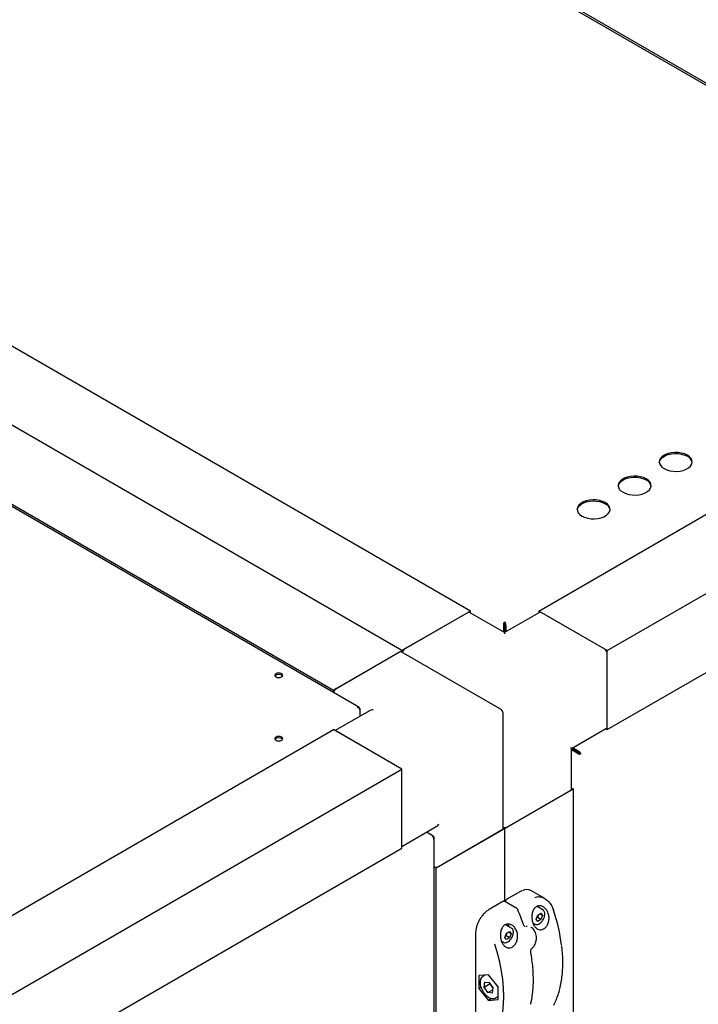
# Paper-space layout 'Sheet1' of a CAD drawing. Units: millimetres. Extents: x 49 to 748, y 106 to 508.
# Drawn here: x 623 to 667, y 373 to 436 of the extents above; entities that cross this region are included whole.
import ezdxf

# ---------------------------------------------------------------- set-up
doc = ezdxf.new("R2010")
doc.units = ezdxf.units.MM

psp = doc.layouts.new('Sheet1')

# ---------------------------------------------------------------- linework, layer by layer
at = {"color": 7, "linetype": 'Continuous', "lineweight": 25}
for p, q in [((690.738, 418.629), (622.877, 457.804)), ((625.024, 456.72), (689.105, 419.726)), ((651.982, 398.295), (587.901, 435.289)), ((647.563, 395.744), (583.481, 432.738)), ((644.776, 392.095), (576.915, 431.271)), ((579.062, 430.186), (643.143, 393.193)), ((656.402, 398.295), (689.105, 417.175)), ((660.821, 395.744), (693.525, 414.624)), ((660.821, 390.641), (693.525, 409.52)), ((651.982, 398.295), (647.563, 395.744)), ((647.74, 395.846), (651.806, 398.193)), ((654.192, 396.9), (651.931, 398.206)), ((651.982, 398.176), (651.982, 398.295)), ((656.453, 398.206), (654.192, 396.9)), ((656.402, 398.295), (656.402, 398.176)), ((660.821, 395.744), (656.402, 398.295)), ((656.578, 398.193), (660.644, 395.846)), ((654.118, 397.359), (654.18, 397.394)), ((654.118, 397.359), (654.118, 396.943)), ((654.18, 397.394), (654.18, 396.907)), ((654.192, 397.53), (654.192, 397.601)), ((654.266, 397.359), (654.205, 397.394)), ((654.205, 397.394), (654.205, 396.907)), ((654.266, 397.359), (654.266, 396.943)), ((654.192, 396.9), (654.192, 396.816)), ((643.143, 393.193), (647.563, 395.744)), ((643.32, 393.295), (647.386, 395.642)), ((653.963, 391.93), (647.511, 395.654)), ((647.563, 395.744), (647.563, 395.625)), ((660.821, 390.641), (660.821, 395.744)), ((660.821, 390.845), (660.821, 395.54)), ((643.143, 393.038), (643.143, 393.193)), ((645.457, 391.857), (643.247, 390.582)), ((644.837, 392.001), (644.805, 391.982)), ((644.837, 392.001), (644.837, 391.915)), ((644.837, 391.915), (644.837, 391.5)), ((654.088, 384.262), (654.088, 391.713)), ((550.336, 337.065), (643.143, 390.642)), ((647.563, 388.09), (643.143, 390.642)), ((647.386, 388.192), (643.32, 390.54)), ((658.508, 389.425), (660.769, 390.73)), ((660.718, 390.701), (660.821, 390.641)), ((658.508, 389.425), (658.435, 389.467)), ((658.508, 386.813), (658.508, 389.425)), ((658.93, 389.167), (658.508, 389.41)), ((658.868, 389.131), (658.508, 389.339)), ((658.942, 389.189), (658.52, 389.432)), ((658.52, 389.432), (658.712, 389.321)), ((658.942, 389.26), (658.582, 389.468)), ((658.712, 389.321), (658.712, 389.321)), ((658.712, 389.321), (658.712, 389.321)), ((658.868, 389.131), (658.93, 389.167)), ((658.942, 389.26), (658.942, 389.189)), ((659.053, 389.11), (659.115, 389.074)), ((554.755, 334.514), (647.563, 388.09)), ((647.563, 382.987), (647.563, 388.09)), ((647.563, 383.191), (647.563, 387.886)), ((654.192, 384.262), (658.611, 386.813)), ((654.369, 384.364), (658.435, 386.711)), ((658.611, 386.813), (658.508, 386.873)), ((658.611, 386.813), (658.611, 371.138)), ((647.563, 383.106), (649.773, 384.382)), ((649.513, 383.816), (649.153, 384.024)), ((649.587, 383.774), (649.513, 383.816)), ((649.587, 383.774), (649.555, 383.755)), ((654.192, 384.262), (649.773, 381.711)), ((649.949, 381.813), (654.015, 384.16)), ((654.088, 384.322), (654.192, 384.262)), ((654.192, 384.262), (654.192, 379.547)), ((649.638, 196.608), (649.638, 383.674)), ((554.755, 329.41), (647.563, 382.987)), ((649.773, 381.711), (649.638, 381.788)), ((649.773, 199.01), (649.773, 381.711)), ((655.221, 380.205), (654.338, 379.695)), ((656.789, 379.738), (655.878, 380.264)), ((654.072, 379.542), (653.188, 379.031)), ((654.969, 379.102), (654.197, 379.548)), ((656.665, 379.01), (656.282, 379.231)), ((656.335, 378.673), (656.539, 378.791)), ((656.641, 378.646), (656.464, 378.748)), ((656.539, 378.791), (656.641, 378.646)), ((656.659, 379.013), (656.665, 379.01)), ((656.025, 378.152), (656.134, 378.09)), ((656.14, 378.086), (656.134, 378.09)), ((656.233, 378.41), (656.335, 378.673)), ((656.335, 378.265), (656.233, 378.41)), ((656.318, 378.51), (656.264, 378.49)), ((656.539, 378.383), (656.318, 378.51)), ((656.539, 378.383), (656.335, 378.265)), ((656.641, 378.646), (656.539, 378.383)), ((652.318, 377.523), (652.318, 371.46)), ((654.2, 377.237), (654.302, 377.5)), ((654.632, 377.836), (654.255, 378.054)), ((654.302, 377.5), (654.506, 377.617)), ((654.608, 377.472), (654.431, 377.574)), ((654.506, 377.617), (654.608, 377.472)), ((654.608, 377.472), (654.506, 377.209)), ((654.626, 377.84), (654.632, 377.836)), ((655.915, 377.879), (655.888, 377.895)), ((653.989, 376.98), (654.101, 376.916)), ((654.108, 376.912), (654.101, 376.916)), ((654.302, 377.091), (654.2, 377.237)), ((654.285, 377.337), (654.231, 377.317)), ((654.506, 377.209), (654.285, 377.337)), ((654.506, 377.209), (654.302, 377.091)), ((655.957, 376.527), (655.958, 376.528)), ((653.149, 374.821), (652.53, 374.766)), ((652.53, 374.766), (652.53, 373.941)), ((652.751, 374.697), (652.816, 374.742)), ((652.917, 374.801), (652.8, 374.733)), ((652.866, 374.025), (652.906, 374.352)), ((652.906, 374.352), (653.19, 374.324)), ((653.768, 374.052), (653.149, 374.821)), ((653.19, 374.324), (653.432, 373.968)), ((653.219, 374.229), (653.23, 374.264)), ((652.665, 374.019), (652.53, 373.941)), ((652.53, 373.941), (653.149, 373.171)), ((652.866, 374.025), (653.219, 374.229)), ((653.109, 373.669), (652.866, 374.025)), ((653.109, 373.669), (653.417, 373.848)), ((653.392, 373.641), (653.109, 373.669)), ((653.364, 374.065), (653.365, 374.066)), ((653.432, 373.968), (653.392, 373.641)), ((653.768, 373.227), (653.768, 374.052)), ((653.358, 373.292), (653.149, 373.171)), ((653.149, 373.171), (653.768, 373.227)), ((653.662, 373.362), (653.597, 373.318)), ((653.613, 373.326), (653.768, 373.415))]:
    psp.add_line(p, q, dxfattribs=at)
at = {"color": 7, "linetype": 'Continuous', "lineweight": 25, "flags": 128}
for points in [[(664.489, 407.485), (664.662, 407.404), (664.86, 407.346), (665.074, 407.313), (665.296, 407.306), (665.516, 407.326), (665.723, 407.372), (665.909, 407.442), (666.066, 407.533), (666.187, 407.64), (666.267, 407.76), (666.302, 407.887), (666.29, 408.015), (666.232, 408.139), (666.132, 408.253), (665.992, 408.353), (665.819, 408.433), (665.621, 408.491), (665.407, 408.525), (665.185, 408.531), (664.966, 408.511), (664.758, 408.465), (664.572, 408.396), (664.415, 408.305), (664.294, 408.197), (664.214, 408.078), (664.18, 407.951), (664.191, 407.823), (664.249, 407.699), (664.349, 407.585), (664.489, 407.485)], [(664.18, 407.883), (664.214, 408.006), (664.294, 408.126), (664.415, 408.233), (664.572, 408.324), (664.758, 408.394), (664.966, 408.44), (665.185, 408.46), (665.407, 408.453), (665.621, 408.42), (665.819, 408.362), (665.992, 408.281)], [(661.838, 405.954), (662.01, 405.874), (662.208, 405.815), (662.423, 405.782), (662.645, 405.776), (662.864, 405.796), (663.071, 405.842), (663.258, 405.911), (663.415, 406.002), (663.536, 406.11), (663.615, 406.229), (663.65, 406.356), (663.638, 406.484), (663.581, 406.608), (663.48, 406.722), (663.34, 406.822), (663.168, 406.902), (662.97, 406.961), (662.755, 406.994), (662.533, 407.001), (662.314, 406.981), (662.107, 406.935), (661.92, 406.865), (661.763, 406.774), (661.642, 406.667), (661.563, 406.547), (661.528, 406.42), (661.539, 406.292), (661.597, 406.168), (661.698, 406.054), (661.838, 405.954)], [(661.528, 406.352), (661.563, 406.475), (661.642, 406.595), (661.763, 406.703), (661.92, 406.793), (662.107, 406.863), (662.314, 406.909), (662.533, 406.929), (662.755, 406.922), (662.97, 406.889), (663.168, 406.831), (663.34, 406.75)], [(659.186, 404.424), (659.359, 404.343), (659.556, 404.285), (659.771, 404.252), (659.993, 404.245), (660.212, 404.265), (660.42, 404.311), (660.606, 404.381), (660.763, 404.471), (660.884, 404.579), (660.964, 404.699), (660.998, 404.825), (660.987, 404.953), (660.929, 405.077), (660.828, 405.191), (660.689, 405.291), (660.516, 405.372), (660.318, 405.43), (660.103, 405.463), (659.882, 405.47), (659.662, 405.45), (659.455, 405.404), (659.269, 405.334), (659.112, 405.243), (658.991, 405.136), (658.911, 405.016), (658.876, 404.889), (658.888, 404.761), (658.945, 404.638), (659.046, 404.523), (659.186, 404.424)], [(658.877, 404.822), (658.911, 404.945), (658.991, 405.064), (659.112, 405.172), (659.269, 405.263), (659.455, 405.332), (659.662, 405.378), (659.882, 405.398), (660.103, 405.392), (660.318, 405.359), (660.516, 405.3), (660.689, 405.22)], [(639.785, 394.244), (639.704, 394.275), (639.608, 394.286), (639.512, 394.275), (639.431, 394.244), (639.377, 394.197), (639.358, 394.142), (639.377, 394.087), (639.431, 394.04), (639.512, 394.009), (639.608, 393.998), (639.704, 394.009), (639.785, 394.04), (639.839, 394.087), (639.858, 394.142), (639.839, 394.197), (639.785, 394.244)], [(639.366, 394.106), (639.377, 394.126), (639.431, 394.173), (639.512, 394.204), (639.608, 394.215), (639.704, 394.204), (639.785, 394.173), (639.839, 394.126), (639.85, 394.106)], [(639.785, 390.162), (639.704, 390.193), (639.608, 390.204), (639.512, 390.193), (639.431, 390.162), (639.377, 390.115), (639.358, 390.06), (639.377, 390.005), (639.431, 389.958), (639.512, 389.927), (639.608, 389.916), (639.704, 389.927), (639.785, 389.958), (639.839, 390.005), (639.858, 390.06), (639.839, 390.115), (639.785, 390.162)], [(639.366, 390.025), (639.377, 390.044), (639.431, 390.091), (639.512, 390.122), (639.608, 390.133), (639.704, 390.122), (639.785, 390.091), (639.839, 390.044), (639.85, 390.024)], [(655.048, 378.994), (655.054, 378.994), (655.058, 378.994), (655.061, 378.992), (655.061, 378.992)], [(654.446, 377.944), (654.432, 378.026), (654.406, 378.094)], [(655.4, 378.06), (655.407, 378.059), (655.412, 378.058), (655.415, 378.055), (655.415, 378.055)], [(653.948, 371.799), (653.985, 371.962), (654.065, 372.429), (654.114, 372.919), (654.13, 373.43), (654.114, 373.96), (654.065, 374.506), (653.985, 375.065), (653.873, 375.635), (653.73, 376.212), (653.556, 376.793)]]:
    psp.add_lwpolyline(points, dxfattribs=at)
at = {"color": 7, "linetype": 'Continuous', "lineweight": 25}
for centre, radius, start, end in [((665.767, 407.787), 0.543, 10.18749, 65.53471), ((663.115, 406.256), 0.543, 10.18749, 65.53471), ((660.464, 404.726), 0.543, 10.18749, 65.53471), ((651.879, 398.091), 0.126, 65.69288, 125.61758), ((656.505, 398.091), 0.126, 54.38242, 114.30712), ((647.949, 395.52), 0.387, 122.69423, 165.36528), ((660.437, 395.523), 0.384, 2.60548, 57.39452), ((647.459, 395.54), 0.126, 65.69288, 125.61758), ((643.529, 392.969), 0.387, 122.64059, 170.12168), ((653.838, 391.713), 0.25, 0, 60.00269), ((660.702, 390.83), 0.12, 304.05635, 7.25583), ((658.383, 386.826), 0.126, 294.37466, 354.3052), ((653.963, 384.275), 0.126, 294.37466, 354.3052), ((654.19, 384.716), 0.394, 255.02063, 296.9163), ((649.771, 382.162), 0.392, 250.19857, 297.03123), ((655.625, 379.723), 0.597, 64.9357, 118.81794), ((641.886, 373.487), 14.267, 18.69445, 22.7033), ((645.959, 375.248), 11.995, 7.07486, 18.16281), ((654.028, 377.909), 0.455, 1.69314, 24.55605)]:
    psp.add_arc(centre, radius, start, end, dxfattribs=at)
for centre, major_axis, ratio, start_param, end_param in [((645.707, 391.713), (0.354, 0), 0.577382, 1.570796, 2.356113), ((649.773, 384.671), (0.177, 0.306), 0.577335, 3.92695, 4.71243)]:
    psp.add_ellipse(centre, major_axis=major_axis, ratio=ratio, start_param=start_param, end_param=end_param, dxfattribs=at)
for points in [[(654.192, 397.601), (654.18, 397.588), (654.156, 397.56), (654.127, 397.496), (654.111, 397.425), (654.115, 397.381), (654.118, 397.359)], [(654.192, 397.53), (654.188, 397.522), (654.18, 397.506), (654.172, 397.47), (654.17, 397.431), (654.176, 397.407), (654.18, 397.394)], [(654.266, 397.359), (654.269, 397.381), (654.273, 397.425), (654.257, 397.496), (654.228, 397.56), (654.204, 397.588), (654.192, 397.601)], [(654.205, 397.394), (654.208, 397.407), (654.214, 397.431), (654.212, 397.47), (654.204, 397.506), (654.196, 397.522), (654.192, 397.53)], [(644.837, 392.001), (644.831, 392.021), (644.819, 392.061), (644.778, 392.099), (644.725, 392.115), (644.684, 392.106), (644.664, 392.101)], [(644.664, 392.101), (644.684, 392.092), (644.725, 392.074), (644.778, 392.024), (644.819, 391.967), (644.831, 391.933), (644.837, 391.915)], [(658.868, 389.131), (658.886, 389.118), (658.922, 389.092), (658.991, 389.071), (659.061, 389.064), (659.097, 389.071), (659.115, 389.074)], [(658.93, 389.167), (658.939, 389.158), (658.957, 389.14), (658.991, 389.122), (659.026, 389.112), (659.044, 389.111), (659.053, 389.11)], [(659.115, 389.074), (659.109, 389.092), (659.097, 389.126), (659.056, 389.183), (659.003, 389.233), (658.962, 389.251), (658.942, 389.26)], [(659.053, 389.11), (659.048, 389.117), (659.038, 389.132), (659.012, 389.157), (658.979, 389.178), (658.954, 389.185), (658.942, 389.189)], [(649.513, 383.816), (649.525, 383.803), (649.549, 383.775), (649.577, 383.711), (649.594, 383.64), (649.589, 383.596), (649.587, 383.574)], [(649.587, 383.574), (649.601, 383.589), (649.63, 383.619), (649.642, 383.674), (649.63, 383.728), (649.601, 383.758), (649.587, 383.774)]]:
    psp.add_open_spline(points, degree=3, dxfattribs=at)
for points, knots in [([(655.305, 380.247), (655.298, 380.244), (655.27, 380.234), (655.243, 380.217), (655.221, 380.205)], [0, 0, 0, 0, 0.2388054, 1, 1, 1, 1]), ([(654.197, 379.547), (654.195, 379.548), (654.182, 379.559), (654.148, 379.564), (654.108, 379.559), (654.083, 379.547), (654.072, 379.542)], [0, 0, 0, 0, 0.046769, 0.395084, 0.730951, 1, 1, 1, 1]), ([(654.338, 379.695), (654.325, 379.686), (654.295, 379.666), (654.254, 379.616), (654.236, 379.572), (654.228, 379.55)], [0, 0, 0, 0, 0.249464, 0.623355, 1, 1, 1, 1]), ([(656.15, 379.812), (656.196, 379.83), (656.336, 379.884), (656.597, 379.839), (656.902, 379.687), (657.186, 379.403), (657.299, 379.128), (657.357, 378.987)], [0, 0, 0, 0, 0.097745, 0.293585, 0.50325, 0.745029, 1, 1, 1, 1]), ([(653.188, 379.031), (653.16, 379.014), (653.079, 378.964), (652.947, 378.858), (652.817, 378.728), (652.746, 378.634), (652.719, 378.598)], [0, 0, 0, 0, 0.1684, 0.487368, 0.806091, 1, 1, 1, 1]), ([(655.058, 378.991), (655.051, 379.008), (655.034, 379.049), (654.999, 379.087), (654.973, 379.099), (654.968, 379.1)], [0, 0, 0, 0, 0.376595, 0.897384, 1, 1, 1, 1]), ([(657.013, 378.777), (657.034, 378.689), (657.076, 378.512), (657.042, 378.234), (656.942, 377.997), (656.796, 377.826), (656.628, 377.733), (656.455, 377.717), (656.289, 377.777), (656.142, 377.911), (656.025, 378.114), (655.953, 378.373), (655.942, 378.662), (656.003, 378.935), (656.13, 379.141), (656.291, 379.253), (656.463, 379.284), (656.637, 379.244), (656.806, 379.132), (656.939, 378.968), (656.991, 378.833), (657.013, 378.777)], [0, 0, 0, 0, 0.059076, 0.11829, 0.17373, 0.22504, 0.273866, 0.321921, 0.37072, 0.421674, 0.476056, 0.534574, 0.596377, 0.657859, 0.713712, 0.762073, 0.806617, 0.852343, 0.902811, 0.959489, 1, 1, 1, 1]), ([(656.382, 378.7), (656.369, 378.679), (656.336, 378.623), (656.325, 378.554), (656.318, 378.51)], [0, 0, 0, 0, 0.366981, 1, 1, 1, 1]), ([(656.636, 378.314), (656.646, 378.328), (656.686, 378.378), (656.736, 378.483), (656.782, 378.618), (656.788, 378.702), (656.791, 378.745)], [0, 0, 0, 0, 0.1067502, 0.4036343, 0.701363, 1, 1, 1, 1]), ([(656.791, 378.745), (656.79, 378.766), (656.787, 378.829), (656.76, 378.913), (656.712, 378.983), (656.67, 379.003), (656.655, 379.009)], [0, 0, 0, 0, 0.181919, 0.529085, 0.831885, 1, 1, 1, 1]), ([(652.719, 378.598), (652.701, 378.576), (652.638, 378.497), (652.547, 378.343), (652.45, 378.144), (652.377, 377.94), (652.332, 377.741), (652.318, 377.603), (652.318, 377.534), (652.318, 377.523)], [0, 0, 0, 0, 0.070823, 0.251923, 0.433036, 0.614297, 0.795873, 0.968379, 1, 1, 1, 1]), ([(653.973, 377.022), (653.95, 377.115), (653.905, 377.3), (653.924, 377.595), (654.011, 377.848), (654.155, 378.02), (654.322, 378.1), (654.494, 378.104), (654.668, 378.038), (654.833, 377.898), (654.965, 377.682), (655.036, 377.41), (655.024, 377.124), (654.937, 376.872), (654.799, 376.685), (654.634, 376.574), (654.461, 376.54), (654.292, 376.583), (654.14, 376.701), (654.033, 376.858), (653.989, 376.977), (653.973, 377.022)], [0, 0, 0, 0, 0.062075, 0.124197, 0.184163, 0.237118, 0.283463, 0.32792, 0.375089, 0.427827, 0.486612, 0.548764, 0.609682, 0.66625, 0.718374, 0.767607, 0.815701, 0.86421, 0.914563, 0.968083, 1, 1, 1, 1]), ([(655.496, 377.944), (655.49, 377.947), (655.468, 377.958), (655.437, 377.998), (655.423, 378.04), (655.417, 378.056)], [0, 0, 0, 0, 0.19267, 0.685458, 1, 1, 1, 1]), ([(656.144, 378.09), (656.157, 378.082), (656.196, 378.058), (656.278, 378.057), (656.379, 378.084), (656.482, 378.146), (656.572, 378.225), (656.618, 378.289), (656.636, 378.314)], [0, 0, 0, 0, 0.092017, 0.278149, 0.467788, 0.666836, 0.870007, 1, 1, 1, 1]), ([(654.349, 377.527), (654.336, 377.506), (654.303, 377.449), (654.292, 377.38), (654.285, 377.337)], [0, 0, 0, 0, 0.366981, 1, 1, 1, 1]), ([(654.603, 377.141), (654.613, 377.154), (654.653, 377.205), (654.703, 377.309), (654.749, 377.444), (654.755, 377.529), (654.758, 377.571)], [0, 0, 0, 0, 0.1067502, 0.4036343, 0.701363, 1, 1, 1, 1]), ([(654.758, 377.571), (654.757, 377.593), (654.755, 377.655), (654.727, 377.74), (654.679, 377.81), (654.637, 377.829), (654.622, 377.836)], [0, 0, 0, 0, 0.181919, 0.529085, 0.831885, 1, 1, 1, 1]), ([(655.573, 377.941), (655.576, 377.942), (655.602, 377.953), (655.629, 377.951), (655.653, 377.95)], [0, 0, 0, 0, 0.125519, 1, 1, 1, 1]), ([(656.235, 377.082), (656.238, 377.097), (656.252, 377.169), (656.247, 377.302), (656.218, 377.471), (656.156, 377.628), (656.065, 377.759), (655.983, 377.842), (655.929, 377.868), (655.92, 377.872)], [0, 0, 0, 0, 0.046139, 0.22471, 0.406265, 0.591483, 0.776771, 0.961634, 1, 1, 1, 1]), ([(654.111, 376.916), (654.124, 376.909), (654.163, 376.884), (654.245, 376.884), (654.346, 376.91), (654.449, 376.972), (654.539, 377.051), (654.585, 377.115), (654.603, 377.141)], [0, 0, 0, 0, 0.092017, 0.278149, 0.467788, 0.666836, 0.870007, 1, 1, 1, 1]), ([(655.957, 376.529), (655.961, 376.532), (656.004, 376.563), (656.073, 376.653), (656.157, 376.794), (656.214, 376.941), (656.229, 377.04), (656.235, 377.082)], [0, 0, 0, 0, 0.023385, 0.281033, 0.542122, 0.803759, 1, 1, 1, 1]), ([(655.88, 376.279), (655.879, 376.281), (655.874, 376.303), (655.875, 376.354), (655.89, 376.426), (655.92, 376.489), (655.946, 376.515), (655.958, 376.527)], [0, 0, 0, 0, 0.027762, 0.281727, 0.540569, 0.794273, 1, 1, 1, 1]), ([(655.879, 372.916), (655.895, 372.99), (655.942, 373.205), (655.999, 373.578), (656.041, 374.04), (656.053, 374.52), (656.038, 375.016), (655.995, 375.525), (655.938, 375.949), (655.893, 376.202), (655.879, 376.279)], [0, 0, 0, 0, 0.075632, 0.219163, 0.362732, 0.506322, 0.649916, 0.793503, 0.937078, 1, 1, 1, 1]), ([(657.368, 372.87), (657.399, 372.931), (657.487, 373.108), (657.612, 373.421), (657.736, 373.817), (657.832, 374.237), (657.901, 374.679), (657.941, 375.141), (657.954, 375.621), (657.937, 376.118), (657.911, 376.478), (657.884, 376.674), (657.881, 376.697)], [0, 0, 0, 0, 0.060917, 0.176218, 0.291602, 0.40707, 0.522595, 0.638155, 0.753731, 0.86931, 0.984884, 1, 1, 1, 1]), ([(652.742, 374.69), (652.726, 374.674), (652.683, 374.629), (652.636, 374.534), (652.607, 374.404), (652.607, 374.254), (652.636, 374.092), (652.692, 373.926), (652.773, 373.766), (652.874, 373.617), (652.992, 373.488), (653.12, 373.385), (653.254, 373.313), (653.384, 373.279), (653.501, 373.278), (653.564, 373.306), (653.592, 373.319)], [0, 0, 0, 0, 0.042083, 0.112706, 0.185345, 0.260637, 0.336974, 0.413191, 0.489235, 0.565278, 0.64151, 0.718156, 0.795442, 0.873278, 0.942051, 1, 1, 1, 1]), ([(653.364, 374.065), (653.342, 374.096), (653.298, 374.155), (653.245, 374.205), (653.219, 374.229)], [0, 0, 0, 0, 0.526167, 1, 1, 1, 1]), ([(653.429, 373.946), (653.423, 373.961), (653.406, 374.002), (653.381, 374.04), (653.364, 374.065)], [0, 0, 0, 0, 0.347259, 1, 1, 1, 1])]:
    psp.add_open_spline(points, degree=3, knots=knots, dxfattribs=at)

doc.saveas('drawing.dxf')
